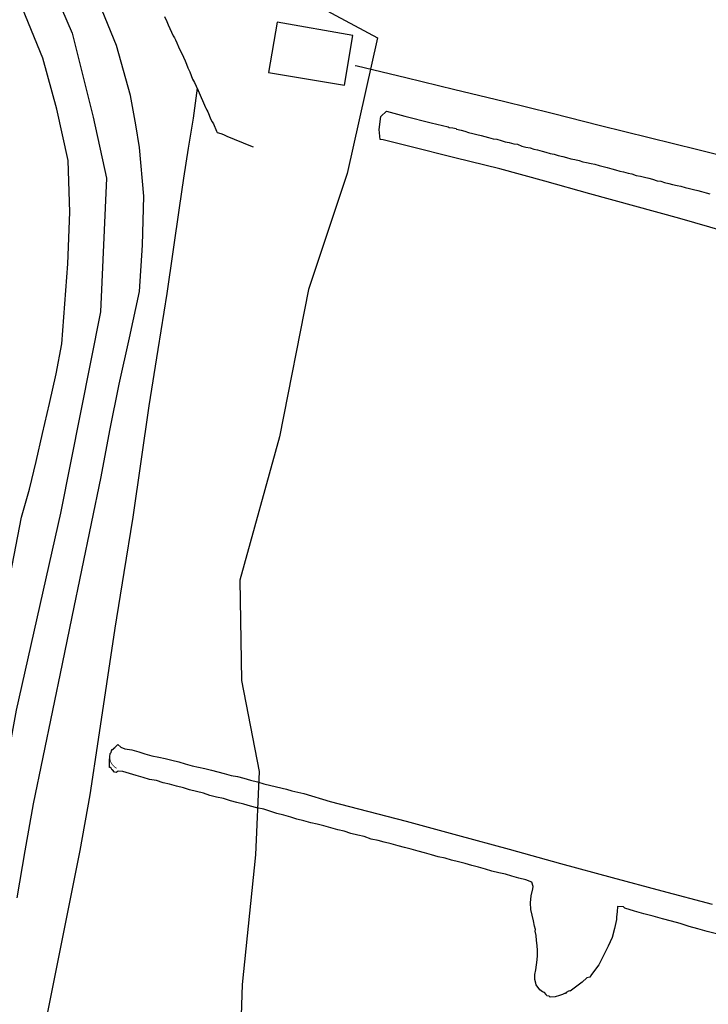
# Model space of a CAD drawing. Units: millimetres. Extents: x 178328 to 180743, y 1657646 to 1660423.
# Drawn here: x 179044 to 179090, y 1659580 to 1659647 of the extents above; entities that cross this region are included whole.
import ezdxf

# ---------------------------------------------------------------- set-up
doc = ezdxf.new("R2010")
doc.units = ezdxf.units.MM
doc.header["$MEASUREMENT"] = 0
for name, color, linetype in [('IMAGEM', 7, 'Continuous'), ('V-BANHADO', 102, 'Continuous'), ('V-BUEIRO', 5, 'Continuous'), ('V-CANAL', 4, 'Continuous'), ('V-EDIFICACAO', 2, 'Continuous'), ('V-EIXO_DE_LOGRADOURO', 3, 'Continuous'), ('V-LOTE', 1, 'Continuous'), ('V-QUADRA', 6, 'Continuous'), ('V-TESTADA', 5, 'Continuous')]:
    doc.layers.add(name, color=color, linetype=linetype)
picture_1 = doc.add_image_def('image1.jpg', size_in_pixel=(4024, 4628))

# ---------------------------------------------------------------- blocks, each defined once
blk = doc.blocks.new('305')
at = {"color": 0, "linetype": 'ByBlock', "lineweight": -2, "const_width": 0.05}
blk.add_lwpolyline([(0.731, 0.387, 0.60863), (-0.733, 0.38)], format="xyb", dxfattribs=at)

msp = doc.modelspace()

# ---------------------------------------------------------------- linework, layer by layer
at = {"layer": 'V-BANHADO'}
msp.add_lwpolyline([(179064.08, 1659647.62), (179067.83, 1659645.59), (179065.79, 1659636.4), (179063.16, 1659628.52), (179061.19, 1659618.54), (179058.5, 1659608.82), (179058.63, 1659602), (179059.81, 1659595.83), (179059.58, 1659590.18), (179058.66, 1659581.39), (179058.23, 1659568)], dxfattribs=at)
at = {"layer": 'V-CANAL'}
for points in [[(179091.37, 1659632.47), (179088.32, 1659633.35), (179085.27, 1659634.19), (179082.22, 1659635.03), (179079.17, 1659635.87), (179076.12, 1659636.71), (179073.07, 1659637.47), (179070.02, 1659638.23), (179068.22, 1659638.68), (179068.02, 1659638.71), (179067.94, 1659639.38), (179068.06, 1659640.27), (179068.44, 1659640.62), (179069.7, 1659640.28), (179071.48, 1659639.83), (179072.63, 1659639.57), (179072.69, 1659639.51), (179072.94, 1659639.49), (179073.17, 1659639.44), (179073.2, 1659639.4), (179073.3, 1659639.38), (179073.39, 1659639.36), (179073.5, 1659639.34), (179073.75, 1659639.27), (179074.01, 1659639.19), (179074.3, 1659639.1), (179074.56, 1659639.04), (179074.86, 1659638.98), (179075.11, 1659638.91), (179075.37, 1659638.85), (179075.67, 1659638.76), (179075.92, 1659638.72), (179076.22, 1659638.64), (179076.48, 1659638.55), (179076.77, 1659638.51), (179077.07, 1659638.42), (179077.33, 1659638.38), (179077.62, 1659638.25), (179077.88, 1659638.19), (179078.18, 1659638.13), (179078.43, 1659638.04), (179078.69, 1659638), (179078.99, 1659637.91), (179079.24, 1659637.85), (179079.54, 1659637.76), (179079.8, 1659637.7), (179080.09, 1659637.61), (179080.39, 1659637.55), (179080.65, 1659637.49), (179080.95, 1659637.4), (179081.2, 1659637.34), (179081.5, 1659637.27), (179081.75, 1659637.19), (179082.01, 1659637.15), (179082.31, 1659637.08), (179082.56, 1659637.02), (179082.86, 1659636.93), (179083.12, 1659636.87), (179083.41, 1659636.81), (179083.71, 1659636.72), (179083.97, 1659636.64), (179084.27, 1659636.55), (179084.52, 1659636.51), (179084.82, 1659636.42), (179085.08, 1659636.38), (179085.37, 1659636.27), (179085.67, 1659636.21), (179085.93, 1659636.14), (179086.22, 1659636.08), (179086.48, 1659636.02), (179086.78, 1659635.91), (179087.03, 1659635.87), (179087.29, 1659635.78), (179087.59, 1659635.72), (179087.84, 1659635.66), (179088.14, 1659635.59), (179088.4, 1659635.53), (179088.69, 1659635.44), (179088.99, 1659635.38), (179089.25, 1659635.32), (179089.25, 1659635.32), (179089.55, 1659635.25), (179089.8, 1659635.17), (179090.1, 1659635.08), (179090.35, 1659635.02)], [(179090.82, 1659584.82), (179090.18, 1659584.99), (179089.55, 1659585.16), (179088.95, 1659585.33), (179088.35, 1659585.53), (179087.76, 1659585.68), (179087.16, 1659585.85), (179086.52, 1659586.02), (179085.88, 1659586.19), (179085.25, 1659586.36), (179084.61, 1659586.57), (179084.52, 1659586.66), (179084.1, 1659586.68), (179084.07, 1659586.31), (179084.03, 1659585.98), (179084.03, 1659585.89), (179084.03, 1659585.87), (179084.03, 1659585.79), (179083.9, 1659585.19), (179083.73, 1659584.59), (179083.46, 1659584), (179083.16, 1659583.36), (179082.84, 1659582.72), (179082.35, 1659582.08), (179082.22, 1659581.89), (179082.03, 1659581.85), (179081.71, 1659581.55), (179080.9, 1659580.93), (179080.82, 1659580.97), (179080.62, 1659580.86), (179080.58, 1659580.78), (179080.52, 1659580.78), (179080.43, 1659580.74), (179080.37, 1659580.71), (179080.18, 1659580.65), (179079.88, 1659580.55), (179079.54, 1659580.54), (179079.48, 1659580.61), (179079.31, 1659580.63), (179079.26, 1659580.71), (179079.15, 1659580.84), (179079.02, 1659580.89), (179078.83, 1659581.03), (179078.58, 1659581.36), (179078.6, 1659581.38), (179078.56, 1659581.49), (179078.5, 1659581.74), (179078.5, 1659582.08), (179078.56, 1659582.38), (179078.62, 1659582.72), (179078.65, 1659583.06), (179078.67, 1659583.36), (179078.67, 1659583.7), (179078.65, 1659584.04), (179078.62, 1659584.38), (179078.58, 1659584.72), (179078.52, 1659585.02), (179078.54, 1659585.12), (179078.47, 1659585.36), (179078.41, 1659585.7), (179078.24, 1659586.47), (179078.2, 1659586.93), (179078.26, 1659587.4), (179078.37, 1659587.87), (179078.39, 1659588.04), (179078.3, 1659588.34), (179077.88, 1659588.49), (179077.41, 1659588.61), (179076.94, 1659588.74), (179076.52, 1659588.87), (179076.05, 1659588.97), (179075.58, 1659589.08), (179075.16, 1659589.21), (179074.69, 1659589.34), (179074.22, 1659589.46), (179073.79, 1659589.59), (179073.32, 1659589.72), (179072.86, 1659589.82), (179072.43, 1659589.95), (179071.96, 1659590.06), (179071.49, 1659590.19), (179071.03, 1659590.32), (179070.6, 1659590.44), (179070.13, 1659590.57), (179070.13, 1659590.57), (179069.66, 1659590.68), (179069.24, 1659590.8), (179068.77, 1659590.93), (179068.3, 1659591.04), (179067.88, 1659591.17), (179067.41, 1659591.25), (179066.94, 1659591.42), (179066.51, 1659591.51), (179066.04, 1659591.64), (179065.58, 1659591.79), (179065.15, 1659591.89), (179064.68, 1659592.02), (179064.21, 1659592.15), (179063.75, 1659592.27), (179063.32, 1659592.36), (179062.85, 1659592.49), (179062.38, 1659592.61), (179061.96, 1659592.74), (179061.49, 1659592.87), (179061.02, 1659593), (179060.6, 1659593.13), (179060.13, 1659593.28), (179059.66, 1659593.38), (179059.23, 1659593.49), (179058.77, 1659593.62), (179058.3, 1659593.74), (179057.87, 1659593.85), (179057.4, 1659594), (179056.93, 1659594.1), (179056.47, 1659594.21), (179056.04, 1659594.36), (179055.57, 1659594.49), (179055.1, 1659594.6), (179054.68, 1659594.72), (179054.21, 1659594.85), (179053.74, 1659594.98), (179053.32, 1659595.08), (179052.85, 1659595.23), (179052.38, 1659595.3), (179051.95, 1659595.44), (179051.49, 1659595.57), (179051.02, 1659595.7), (179050.59, 1659595.85), (179050.27, 1659595.87), (179050.12, 1659595.77), (179050.01, 1659595.79), (179049.89, 1659595.96), (179049.84, 1659595.98), (179049.78, 1659596.06), (179049.73, 1659596.11), (179049.67, 1659596.11), (179049.67, 1659596.6), (179049.71, 1659597.07), (179049.78, 1659597.13), (179049.84, 1659597.32), (179049.95, 1659597.36), (179049.95, 1659597.41), (179050.03, 1659597.47), (179050.25, 1659597.66), (179050.44, 1659597.49), (179050.72, 1659597.38), (179051.19, 1659597.3), (179051.66, 1659597.17), (179052.08, 1659597.04), (179052.55, 1659596.91), (179053.02, 1659596.81), (179053.44, 1659596.72), (179053.91, 1659596.6), (179054.38, 1659596.49), (179054.81, 1659596.36), (179055.27, 1659596.23), (179055.7, 1659596.13), (179056.13, 1659596.04), (179056.59, 1659595.92), (179057.02, 1659595.81), (179057.45, 1659595.7), (179057.91, 1659595.57), (179058.34, 1659595.49), (179058.77, 1659595.38), (179059.23, 1659595.26), (179059.7, 1659595.13), (179060.13, 1659595), (179060.6, 1659594.89), (179061.66, 1659594.64), (179062.04, 1659594.53), (179062.43, 1659594.43), (179062.85, 1659594.34), (179064.63, 1659593.81), (179069.79, 1659592.47), (179073.27, 1659591.53), (179076.75, 1659590.56), (179080.24, 1659589.59), (179083.73, 1659588.65), (179087.11, 1659587.74), (179090.51, 1659586.83)]]:
    msp.add_lwpolyline(points, dxfattribs=at)
at = {"layer": 'V-EDIFICACAO'}
msp.add_lwpolyline([(179061.03, 1659646.66), (179060.45, 1659643.25), (179065.6, 1659642.4), (179066.16, 1659645.75), (179061.03, 1659646.66)], close=True, dxfattribs=at)
at = {"layer": 'V-EIXO_DE_LOGRADOURO'}
msp.add_lwpolyline([(178946.84, 1659734.9), (178959.34, 1659725.52), (178971.84, 1659716.07), (178984.34, 1659706.69), (178996.97, 1659697.37), (179009.6, 1659688.05), (179022.04, 1659678.27), (179033.62, 1659666.98), (179043.89, 1659653.46), (179047.14, 1659645.91), (179048.58, 1659640.21), (179049.47, 1659636.08), (179049.07, 1659627.02), (179046.35, 1659613.37), (179043.36, 1659599.99), (179040.83, 1659586.15), (179038.37, 1659571.91), (179035.65, 1659557.61), (179032.6, 1659543.31), (179028.89, 1659528.74), (179026.96, 1659520.08), (179025.25, 1659506.17), (179024.63, 1659494.56)], dxfattribs=at)
at = {"layer": 'V-LOTE'}
for points in [[(179053.4, 1659647.05), (179053.57, 1659646.71), (179053.65, 1659646.49), (179053.76, 1659646.24), (179053.87, 1659645.98), (179053.99, 1659645.73), (179054.08, 1659645.6), (179054.14, 1659645.47), (179054.23, 1659645.26), (179054.35, 1659645), (179054.46, 1659644.75), (179054.57, 1659644.54), (179054.68, 1659644.28), (179054.8, 1659644.03), (179054.89, 1659643.81), (179054.99, 1659643.56), (179055.12, 1659643.3), (179055.21, 1659643.05), (179055.31, 1659642.79), (179055.44, 1659642.58), (179055.55, 1659642.32), (179055.68, 1659642.03)], [(179118.3, 1659630.91), (179116.02, 1659631.48), (179112.63, 1659632.21), (179109.34, 1659633.06), (179106.05, 1659633.91), (179102.76, 1659634.76), (179099.44, 1659635.56), (179096.12, 1659636.36), (179092.83, 1659637.18), (179089.54, 1659638), (179086.25, 1659638.82), (179082.96, 1659639.64), (179079.67, 1659640.46), (179076.38, 1659641.28), (179073.07, 1659642.08), (179069.76, 1659642.88), (179066.45, 1659643.68), (179066.33, 1659643.71)], [(179055.61, 1659642.18), (179055.34, 1659640.14), (179055.01, 1659638.11), (179054.69, 1659636.08), (179054.39, 1659634.07), (179053.57, 1659628.27), (179052.95, 1659624.45), (179052.34, 1659620.64), (179051.8, 1659616.87), (179051.26, 1659613.1), (179050.65, 1659609.33), (179050.04, 1659605.56), (179049.48, 1659601.79), (179048.91, 1659598.02), (179048.34, 1659594.25), (179047.67, 1659590.48), (179046.9, 1659586.64), (179046.13, 1659582.8), (179045.36, 1659578.96)], [(179055.68, 1659642.03), (179056.19, 1659640.87), (179056.21, 1659640.85), (179056.25, 1659640.75), (179056.27, 1659640.7), (179056.34, 1659640.59), (179056.55, 1659640.07), (179056.63, 1659639.9), (179056.72, 1659639.77), (179056.93, 1659639.28), (179056.97, 1659639.17), (179057.23, 1659639.12), (179057.4, 1659639.04), (179057.62, 1659638.93), (179059.24, 1659638.28), (179059.42, 1659638.2)]]:
    msp.add_lwpolyline(points, dxfattribs=at)
at = {"layer": 'V-QUADRA'}
for points in [[(179043.41, 1659587.28), (179043.97, 1659590.46), (179044.53, 1659593.64), (179045.18, 1659596.81), (179045.83, 1659599.98), (179046.48, 1659603.15), (179047.14, 1659606.32), (179047.8, 1659609.49), (179048.46, 1659612.66), (179048.46, 1659612.66), (179049.11, 1659615.83), (179049.69, 1659618.97), (179050.34, 1659622.11), (179051.02, 1659625.25), (179051.72, 1659628.39), (179051.91, 1659631.53), (179052, 1659634.85), (179051.7, 1659638.17), (179051.47, 1659639.71), (179051.1, 1659641.68), (179050.14, 1659645.08), (179048.77, 1659648.48)], [(179037.53, 1659580), (179038.2, 1659583.56), (179038.79, 1659587.12), (179039.41, 1659590.68), (179040.06, 1659594.24), (179043.72, 1659613.09), (179044.25, 1659614.98), (179044.71, 1659616.87), (179045.14, 1659618.76), (179045.6, 1659620.79), (179046.06, 1659622.82), (179046.44, 1659624.85), (179046.86, 1659630.27), (179046.98, 1659633.77), (179046.87, 1659637.27), (179046.11, 1659640.77), (179045.15, 1659644.22), (179043.78, 1659647.6)]]:
    msp.add_lwpolyline(points, dxfattribs=at)
at = {"layer": 'V-TESTADA'}
for points in [[(179053.4, 1659647.05), (179053.57, 1659646.71), (179053.65, 1659646.49), (179053.76, 1659646.24), (179053.87, 1659645.98), (179053.99, 1659645.73), (179054.08, 1659645.6), (179054.14, 1659645.47), (179054.23, 1659645.26), (179054.35, 1659645), (179054.46, 1659644.75), (179054.57, 1659644.54), (179054.68, 1659644.28), (179054.8, 1659644.03), (179054.89, 1659643.81), (179054.99, 1659643.56), (179055.12, 1659643.3), (179055.21, 1659643.05), (179055.31, 1659642.79), (179055.44, 1659642.58), (179055.55, 1659642.32), (179055.68, 1659642.03)], [(179055.61, 1659642.18), (179055.34, 1659640.14), (179055.01, 1659638.11), (179054.69, 1659636.08), (179054.39, 1659634.07), (179053.57, 1659628.27), (179052.95, 1659624.45), (179052.34, 1659620.64), (179051.8, 1659616.87), (179051.26, 1659613.1), (179050.65, 1659609.33), (179050.04, 1659605.56), (179049.48, 1659601.79), (179048.91, 1659598.02), (179048.34, 1659594.25), (179047.67, 1659590.48), (179046.9, 1659586.64), (179046.13, 1659582.8), (179045.36, 1659578.96)]]:
    msp.add_lwpolyline(points, dxfattribs=at)

# ---------------------------------------------------------------- block references
at = {"layer": 'V-BUEIRO', "xscale": 0.999998546785593, "yscale": 0.999998546785593, "zscale": 0.999998546785593, "rotation": 91}
msp.add_blockref('305', (179050.53, 1659596.8), dxfattribs=at)

# ---------------------------------------------------------------- referenced raster images: frames only (the image files are external)
at = {"layer": 'IMAGEM'}
image = msp.add_image(picture_1, insert=(178327.959, 1657645.6), size_in_units=(2414.704, 2777.15), dxfattribs=at)
image.dxf.flags = 7

doc.saveas('drawing.dxf')
